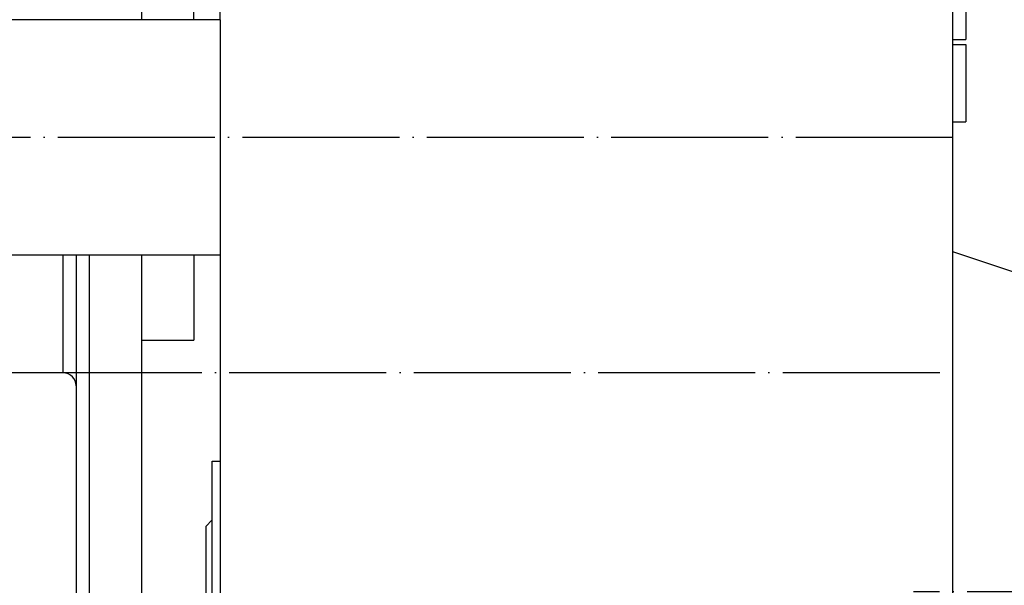
# Model space of a CAD drawing. Units: inches. Extents: x 547 to 1136, y 1478 to 1893.
# Drawn here: x 863 to 938, y 1712 to 1755 of the extents above; entities that cross this region are included whole.
import ezdxf

# ---------------------------------------------------------------- set-up
doc = ezdxf.new("R2010")
doc.units = ezdxf.units.IN
doc.linetypes.add('DOT_CENTER', pattern=[14, 12, -1, 0, -1])
doc.layers.add('1', color=7, linetype='Continuous')

# ---------------------------------------------------------------- blocks, each defined once
blk = doc.blocks.new('Abdeckkappe__6', base_point=(934, 1738.375))
at = {"color": 7, "linetype": 'Continuous'}
for p, q in [((934, 1775.251), (934, 1778.375)), ((934, 1760.552), (934, 1775.251)), ((934, 1775.251), (935, 1775.251)), ((935, 1775.251), (935, 1759.635)), ((934, 1760.438), (934, 1760.552)), ((934, 1759.635), (934, 1760.438)), ((934, 1759.635), (935, 1759.635)), ((934, 1758.375), (934, 1759.635)), ((935, 1759.635), (935, 1753.867)), ((934, 1753.867), (934, 1758.375)), ((934, 1753.867), (935, 1753.867)), ((934, 1753.469), (934, 1753.867)), ((934, 1753.469), (935, 1753.469)), ((934, 1753.375), (934, 1753.469)), ((934, 1751.969), (934, 1753.375)), ((935, 1753.469), (935, 1747.57)), ((934, 1751.749), (934, 1751.969)), ((934, 1750.269), (934, 1751.749)), ((934, 1750.069), (934, 1750.269)), ((934, 1749.269), (934, 1750.069)), ((934, 1748.684), (934, 1749.269)), ((934, 1747.57), (934, 1748.684)), ((934, 1747.57), (935, 1747.57)), ((934, 1747.569), (934, 1747.57)), ((934, 1744.066), (934, 1747.569)), ((934, 1747.569), (934, 1747.569)), ((934, 1747.569), (935, 1747.569)), ((934, 1747.569), (935, 1747.569)), ((935, 1747.57), (935, 1747.569)), ((935, 1747.569), (935, 1747.569)), ((934, 1739.375), (934, 1744.066)), ((934, 1738.375), (934, 1739.375))]:
    blk.add_line(p, q, dxfattribs=at)
blk = doc.blocks.new('Schraube_M_10x60_DIN_912_1__8', base_point=(934, 1739.375))
at = {"color": 7, "linetype": 'Continuous'}
for p, q in [((934, 1751.969), (934, 1753.375)), ((934, 1751.749), (934, 1751.969)), ((934, 1750.269), (934, 1751.749)), ((934, 1750.069), (934, 1750.269)), ((934, 1749.269), (934, 1750.069)), ((934, 1748.684), (934, 1749.269)), ((934, 1747.57), (934, 1748.684)), ((934, 1747.569), (934, 1747.57)), ((934, 1744.066), (934, 1747.569)), ((934, 1747.569), (934, 1747.569)), ((934, 1739.375), (934, 1744.066))]:
    blk.add_line(p, q, dxfattribs=at)
blk = doc.blocks.new('Schraube_M_10x60_DIN_912__9', base_point=(934, 1739.375))
at = {"color": 7, "linetype": 'Continuous'}
for p, q in [((934, 1751.969), (934, 1753.375)), ((934, 1751.749), (934, 1751.969)), ((934, 1750.269), (934, 1751.749)), ((934, 1750.069), (934, 1750.269)), ((934, 1749.269), (934, 1750.069)), ((934, 1748.684), (934, 1749.269)), ((934, 1747.57), (934, 1748.684)), ((934, 1747.569), (934, 1747.57)), ((934, 1744.066), (934, 1747.569)), ((934, 1747.569), (934, 1747.569)), ((934, 1739.375), (934, 1744.066))]:
    blk.add_line(p, q, dxfattribs=at)
blk = doc.blocks.new('Kurbeltrieb_122717', base_point=(876.9, 1705.125))
at = {"color": 7, "linetype": 'Continuous'}
for q in [(877.4, 1717.125), (876.9, 1706.625)]:
    blk.add_line((876.9, 1716.625), q, dxfattribs=at)
blk = doc.blocks.new('Kurbeltrieb_v_122716__10', base_point=(876.9, 1705.125))
blk.add_blockref('Kurbeltrieb_122717', (876.9, 1705.125))
blk = doc.blocks.new('Lagerschale_121367', base_point=(877.4, 1701.625))
at = {"color": 7, "linetype": 'Continuous'}
for p, q in [((877.4, 1721.625), (878, 1721.625)), ((877.4, 1711.625), (877.4, 1721.625)), ((877.4, 1701.625), (877.4, 1711.625)), ((877.4, 1701.625), (878, 1701.625))]:
    blk.add_line(p, q, dxfattribs=at)
blk = doc.blocks.new('Sechskantschutzkappe-M16_100300__17', base_point=(957.9, 1696.625))
at = {"color": 7, "linetype": 'Continuous'}
for p, q in [((957.9, 1725.97), (957.9, 1726.625)), ((971.9, 1726.625), (957.9, 1726.625)), ((972.288, 1726.237), (971.9, 1726.625)), ((971.9, 1726.625), (971.9, 1725.97)), ((957.9, 1723.625), (957.9, 1725.97)), ((971.9, 1725.97), (971.9, 1718.125)), ((972.288, 1726.237), (972.288, 1725.599)), ((972.288, 1725.599), (972.288, 1697.013)), ((957.9, 1723.101), (957.9, 1723.625)), ((957.9, 1715.676), (957.9, 1723.101)), ((971.9, 1718.125), (971.9, 1705.125)), ((957.9, 1714.324), (957.9, 1715.676)), ((957.9, 1702.849), (957.9, 1714.324)), ((971.9, 1705.125), (971.9, 1696.625)), ((957.9, 1702.175), (957.9, 1702.849)), ((957.9, 1699.625), (957.9, 1702.175)), ((957.9, 1696.625), (957.9, 1699.625)), ((971.9, 1696.625), (957.9, 1696.625)), ((972.288, 1697.013), (971.9, 1696.625))]:
    blk.add_line(p, q, dxfattribs=at)
for start, end in [(0, 76.94806), (283.05194, 0)]:
    blk.add_arc((968.9, 1711.625), 15, start, end, dxfattribs=at)
at = {"layer": '1', "color": 3, "linetype": 'DOT_CENTER'}
blk.add_line((975.288, 1711.625), (931, 1711.625), dxfattribs=at)
blk.add_line((975.288, 1711.625), (931, 1711.625), dxfattribs=at)
blk = doc.blocks.new('Distanzbolzen_122710_1', base_point=(778, 1737.375))
at = {"color": 7, "linetype": 'Continuous'}
for p, q in [((869, 1755.375), (815, 1755.375)), ((878, 1755.375), (869, 1755.375)), ((878, 1755.375), (878, 1749.842)), ((878, 1749.842), (878, 1745.875)), ((878, 1745.875), (878, 1737.375)), ((878, 1737.375), (778, 1737.375))]:
    blk.add_line(p, q, dxfattribs=at)
at = {"layer": '1', "color": 3, "linetype": 'DOT_CENTER'}
blk.add_line((934, 1746.375), (775, 1746.375), dxfattribs=at)
blk = doc.blocks.new('Distanzbolzen_122710', base_point=(778, 1737.375))
at = {"color": 7, "linetype": 'Continuous'}
for p, q in [((869, 1755.375), (815, 1755.375)), ((878, 1755.375), (869, 1755.375)), ((878, 1755.375), (878, 1749.842)), ((878, 1749.842), (878, 1745.875)), ((878, 1745.875), (878, 1737.375)), ((878, 1737.375), (778, 1737.375))]:
    blk.add_line(p, q, dxfattribs=at)
blk = doc.blocks.new('Getriebegehaeuse_122713__18', base_point=(878, 1675.375))
at = {"color": 7, "linetype": 'Continuous'}
for p, q in [((878, 1755.375), (878, 1758.375)), ((934, 1753.867), (934, 1758.375)), ((878, 1755.375), (878, 1749.842)), ((934, 1753.469), (934, 1753.867)), ((934, 1753.375), (934, 1753.469)), ((934, 1751.969), (934, 1753.375)), ((934, 1751.749), (934, 1751.969)), ((934, 1750.269), (934, 1751.749)), ((878, 1749.842), (878, 1745.875)), ((934, 1750.069), (934, 1750.269)), ((934, 1749.269), (934, 1750.069)), ((934, 1748.684), (934, 1749.269)), ((934, 1747.57), (934, 1748.684)), ((934, 1747.569), (934, 1747.57)), ((934, 1744.066), (934, 1747.569)), ((934, 1747.569), (934, 1747.569)), ((878, 1745.875), (878, 1737.375)), ((934, 1739.375), (934, 1744.066)), ((934, 1738.375), (934, 1739.375)), ((934, 1737.625), (934, 1738.375)), ((878, 1737.375), (878, 1714.375)), ((940, 1735.625), (934, 1737.625)), ((934, 1685.625), (934, 1737.625)), ((878, 1714.375), (878, 1708.375))]:
    blk.add_line(p, q, dxfattribs=at)
blk = doc.blocks.new('Getriebegehaeuse_mont_131564__19', base_point=(878, 1675.375))
blk.add_blockref('Getriebegehaeuse_122713__18', (878, 1675.375))
blk = doc.blocks.new('Axialscheibe_124157', base_point=(872, 1730.875))
at = {"color": 7, "linetype": 'Continuous'}
for p, q in [((872, 1785.875), (876, 1785.875)), ((872, 1785.875), (872, 1755.375)), ((876, 1785.875), (876, 1776.375)), ((876, 1758.375), (876, 1776.375)), ((876, 1755.375), (876, 1758.375)), ((872, 1737.375), (872, 1730.875)), ((876, 1737.375), (876, 1730.875)), ((872, 1730.875), (876, 1730.875))]:
    blk.add_line(p, q, dxfattribs=at)
at = {"layer": '1', "color": 3, "linetype": 'DOT_CENTER'}
blk.add_line((865, 1758.375), (879, 1758.375), dxfattribs=at)
blk = doc.blocks.new('Seiltrommel_122714__20', base_point=(774, 1698.375))
at = {"color": 3, "linetype": 'Continuous'}
for p, q in [((866, 1728.375), (866, 1737.375)), ((868, 1737.375), (868, 1698.375))]:
    blk.add_line(p, q, dxfattribs=at)
at = {"color": 7, "linetype": 'Continuous'}
for p, q in [((867, 1737.375), (867, 1727.375)), ((872, 1737.375), (872, 1730.875)), ((872, 1730.875), (872, 1698.375)), ((866, 1728.375), (803.5, 1728.375)), ((867, 1727.375), (867, 1699.375))]:
    blk.add_line(p, q, dxfattribs=at)
blk.add_arc((866, 1727.375), 1, 0, 90, dxfattribs=at)
at = {"layer": '1', "color": 3, "linetype": 'DOT_CENTER'}
blk.add_line((933, 1728.375), (781, 1728.375), dxfattribs=at)
blk = doc.blocks.new('Platte_vorne_122704__22', base_point=(878, 1678.375))
at = {"color": 7, "linetype": 'Continuous'}
for p, q in [((878, 1755.375), (878, 1758.375)), ((878, 1755.375), (878, 1749.842)), ((878, 1749.842), (878, 1745.875)), ((878, 1745.875), (878, 1737.375)), ((878, 1737.375), (878, 1714.375)), ((878, 1714.375), (878, 1708.375))]:
    blk.add_line(p, q, dxfattribs=at)
blk = doc.blocks.new('Rahmen_vollst_122700__24', base_point=(774, 1673.375))
blk.add_blockref('Platte_vorne_122704__22', (878, 1678.375))
blk = doc.blocks.new('Seilwinde_vollst_206968__25', base_point=(774, 1548.625))
for name, p in [('Rahmen_vollst_122700__24', (774, 1673.375)), ('Seiltrommel_122714__20', (774, 1698.375)), ('Getriebegehaeuse_mont_131564__19', (878, 1675.375)), ('Axialscheibe_124157', (872, 1730.875)), ('Distanzbolzen_122710_1', (778, 1737.375)), ('Distanzbolzen_122710', (778, 1737.375)), ('Schraube_M_10x60_DIN_912_1__8', (934, 1739.375)), ('Schraube_M_10x60_DIN_912__9', (934, 1739.375)), ('Sechskantschutzkappe-M16_100300__17', (957.9, 1696.625)), ('Lagerschale_121367', (877.4, 1701.625)), ('Kurbeltrieb_v_122716__10', (876.9, 1705.125))]:
    blk.add_blockref(name, p)
blk = doc.blocks.new('Seilwinde-TANGO-WV300_205986__26', base_point=(774, 1548.625))
for name, p in [('Seilwinde_vollst_206968__25', (774, 1548.625)), ('Abdeckkappe__6', (934, 1738.375))]:
    blk.add_blockref(name, p)
blk = doc.blocks.new('SA_Links1', base_point=(940.95, 1760.5))
blk.add_blockref('Seilwinde-TANGO-WV300_205986__26', (774, 1548.625))
blk = doc.blocks.new('1', base_point=(841.632, 1685.95))
blk.add_blockref('SA_Links1', (940.95, 1760.5))

msp = doc.modelspace()

# ---------------------------------------------------------------- block references
at = {"layer": '1'}
msp.add_blockref('1', (841.632, 1685.95), dxfattribs=at)

doc.saveas('drawing.dxf')
